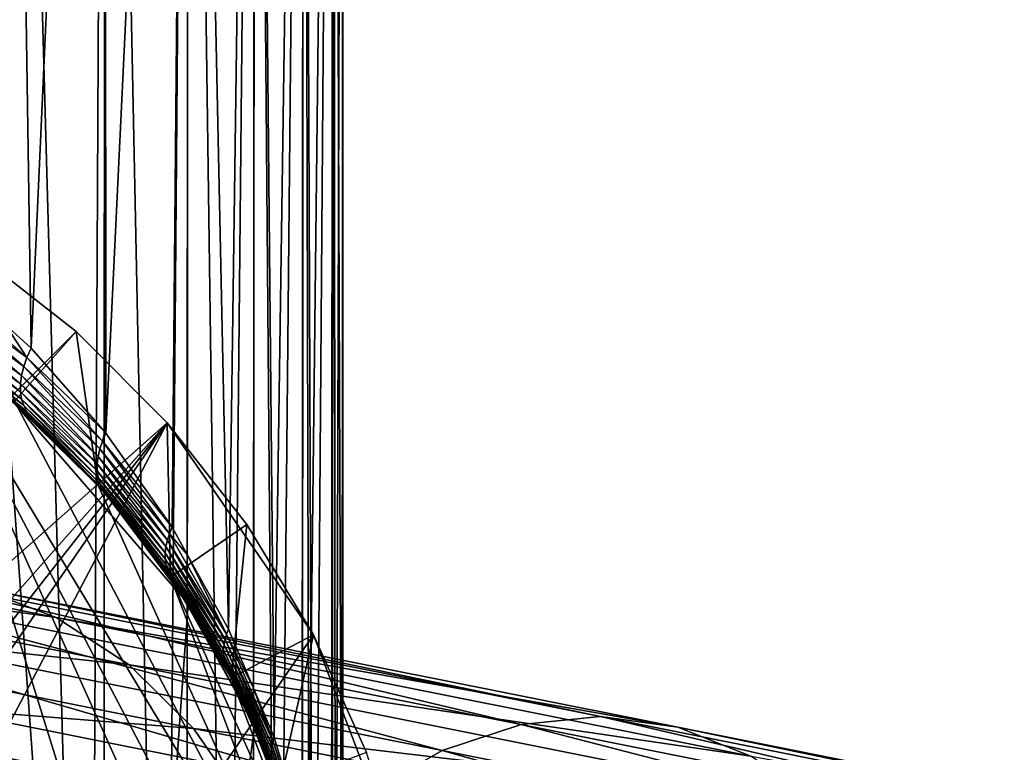
# Model space of a CAD drawing. Extents: x -30 to 258, y -92 to 0.
# Drawn here: x 7 to 18, y -31 to -23 of the extents above; entities that cross this region are included whole.
import ezdxf

# ---------------------------------------------------------------- set-up
doc = ezdxf.new("R2010")
doc.units = 0
for name, color, linetype in [('L12', 7, 'CONTINUOUS'), ('L6', 7, 'CONTINUOUS'), ('L8', 7, 'CONTINUOUS'), ('L9', 7, 'CONTINUOUS')]:
    doc.layers.add(name, color=color, linetype=linetype)

msp = doc.modelspace()

# ---------------------------------------------------------------- linework, layer by layer
at = {"layer": 'L12', "color": 254}
for points in [[(0.709186, -28.12922, -500.0519), (1.558291, -28.65342, -499.4085), (7.410122, -29.4682, -509.0722)], [(0.709186, -28.12922, -500.0519), (7.410122, -29.4682, -509.0722), (6.552062, -29.14295, -509.8256)], [(8.197636, -29.98009, -508.346), (7.410122, -29.4682, -509.0722), (1.558291, -28.65342, -499.4085)], [(8.197636, -29.98009, -508.346), (1.558291, -28.65342, -499.4085), (2.310097, -29.34873, -498.8078)], [(4.724357, -29.08421, -511.327), (5.648136, -29.01372, -510.5845), (12.42016, -30.62198, -519.9226)], [(5.648136, -29.01372, -510.5845), (6.552062, -29.14295, -509.8256), (13.27365, -30.53744, -519.1016)], [(5.648136, -29.01372, -510.5845), (13.27365, -30.53744, -519.1016), (12.42016, -30.62198, -519.9226)], [(3.807271, -29.35239, -512.0317), (4.724357, -29.08421, -511.327), (11.56982, -30.9035, -520.7018)], [(4.724357, -29.08421, -511.327), (12.42016, -30.62198, -519.9226), (11.56982, -30.9035, -520.7018)], [(6.552062, -29.14295, -509.8256), (7.410122, -29.4682, -509.0722), (14.10573, -30.65232, -518.2624)], [(6.552062, -29.14295, -509.8256), (14.10573, -30.65232, -518.2624), (13.27365, -30.53744, -519.1016)], [(2.310097, -29.34873, -498.8078), (2.943012, -30.19516, -498.2668), (8.891944, -30.66392, -507.6678)], [(2.310097, -29.34873, -498.8078), (8.891944, -30.66392, -507.6678), (8.197636, -29.98009, -508.346)], [(2.923307, -29.81057, -512.6785), (3.807271, -29.35239, -512.0317), (10.74708, -31.37391, -521.417)], [(3.807271, -29.35239, -512.0317), (11.56982, -30.9035, -520.7018), (10.74708, -31.37391, -521.417)], [(14.89245, -30.96331, -517.4294), (14.10573, -30.65232, -518.2624), (7.410122, -29.4682, -509.0722)], [(14.89245, -30.96331, -517.4294), (7.410122, -29.4682, -509.0722), (8.197636, -29.98009, -508.346)], [(2.097848, -30.44554, -513.2487), (2.923307, -29.81057, -512.6785), (9.97563, -32.01967, -522.0475)], [(2.923307, -29.81057, -512.6785), (10.74708, -31.37391, -521.417), (9.97563, -32.01967, -522.0475)], [(8.197636, -29.98009, -508.346), (8.891944, -30.66392, -507.6678), (15.6112, -31.46147, -516.6263)], [(8.197636, -29.98009, -508.346), (15.6112, -31.46147, -516.6263), (14.89245, -30.96331, -517.4294)], [(2.943012, -30.19516, -498.2668), (3.438817, -31.16834, -497.8012), (9.473071, -31.49999, -507.0571)], [(2.943012, -30.19516, -498.2668), (9.473071, -31.49999, -507.0571), (8.891944, -30.66392, -507.6678)], [(-5.52376, -31.48383, -57.55), (7.311421, -33.48633, -57.55), (-4.832208, -30.51875, -57.55)], [(-4.832208, -30.51875, -57.55), (7.311421, -33.48633, -57.55), (6.946703, -32.35644, -57.55)], [(1.354679, -31.23905, -513.7258), (2.097848, -30.44554, -513.2487), (9.277628, -32.82221, -522.5751)], [(2.097848, -30.44554, -513.2487), (9.97563, -32.01967, -522.0475), (9.277628, -32.82221, -522.5751)], [(12.42016, -30.62198, -519.9226), (13.27365, -30.53744, -519.1016), (20.85506, -32.30744, -527.7638)], [(13.27365, -30.53744, -519.1016), (14.10573, -30.65232, -518.2624), (21.63149, -32.2075, -526.8712)], [(13.27365, -30.53744, -519.1016), (21.63149, -32.2075, -526.8712), (20.85506, -32.30744, -527.7638)], [(11.56982, -30.9035, -520.7018), (12.42016, -30.62198, -519.9226), (20.07786, -32.60358, -528.6111)], [(12.42016, -30.62198, -519.9226), (20.85506, -32.30744, -527.7638), (20.07786, -32.60358, -528.6111)], [(8.891944, -30.66392, -507.6678), (9.473071, -31.49999, -507.0571), (16.24129, -32.13246, -515.8764)], [(8.891944, -30.66392, -507.6678), (16.24129, -32.13246, -515.8764), (15.6112, -31.46147, -516.6263)], [(22.38482, -32.30665, -525.9589), (21.63149, -32.2075, -526.8712), (14.10573, -30.65232, -518.2624)], [(22.38482, -32.30665, -525.9589), (14.10573, -30.65232, -518.2624), (14.89245, -30.96331, -517.4294)], [(10.74708, -31.37391, -521.417), (11.56982, -30.9035, -520.7018), (19.32225, -33.0874, -529.3887)], [(11.56982, -30.9035, -520.7018), (20.07786, -32.60358, -528.6111), (19.32225, -33.0874, -529.3887)]]:
    msp.add_3dface(points, dxfattribs=at)
at = {"layer": 'L6', "color": 254}
for points in [[(-2.512814, -24.80511, -56), (-1.265635, -24.57656, -56), (9.81767, -38.72335, -56)], [(9.81767, -38.72335, -56), (-1.265635, -24.57656, -56), (0, -24.5, -56)], [(9.81767, -38.72335, -56), (0, -24.5, -56), (1.265635, -24.57656, -56)], [(4.879593, -25.70271, -56), (9.81767, -38.72335, -56), (1.265635, -24.57656, -56)], [(9.81767, -38.72335, -56), (-6.962788, -27.14064, -56), (-2.512814, -24.80511, -56)], [(7.62591, -26.39213, -26), (6.532745, -25.53569, -26), (-8.607874, -42.62591, -26)], [(7.62591, -26.39213, -26), (6.962788, -27.14064, -56), (6.532745, -25.53569, -26)], [(5.96468, -26.35867, -56), (9.81767, -38.72335, -56), (4.879593, -25.70271, -56)], [(7.62591, -26.39213, -26), (-8.607874, -42.62591, -26), (8.607874, -27.37409, -26)], [(6.962788, -27.14064, -56), (10.42344, -33.73437, -56), (5.96468, -26.35867, -56)], [(5.96468, -26.35867, -56), (10.42344, -33.73437, -56), (10.5, -35, -56)], [(10.5, -35, -56), (10.42344, -36.26563, -56), (5.96468, -26.35867, -56)], [(5.96468, -26.35867, -56), (10.42344, -36.26563, -56), (9.81767, -38.72335, -56)], [(7.62591, -26.39213, -26), (7.859363, -28.03721, -56), (6.962788, -27.14064, -56)], [(8.607874, -27.37409, -26), (7.859363, -28.03721, -56), (7.62591, -26.39213, -26)], [(9.81767, -38.72335, -56), (-7.859363, -28.03721, -56), (-6.962788, -27.14064, -56)], [(6.962788, -27.14064, -56), (7.859363, -28.03721, -56), (10.42344, -33.73437, -56)], [(8.607874, -27.37409, -26), (-8.607874, -42.62591, -26), (-6.532745, -44.46431, -26)], [(8.607874, -27.37409, -26), (-6.532745, -44.46431, -26), (-5.344316, -45.18274, -26)], [(-5.344316, -45.18274, -26), (-4.077956, -45.75269, -26), (8.607874, -27.37409, -26)], [(8.607874, -27.37409, -26), (-4.077956, -45.75269, -26), (-1.386172, -46.41615, -26)], [(8.607874, -27.37409, -26), (-1.386172, -46.41615, -26), (10.18274, -29.65568, -26)], [(8.607874, -27.37409, -26), (8.641331, -29.03532, -56), (7.859363, -28.03721, -56)], [(9.464314, -28.46725, -26), (8.641331, -29.03532, -56), (8.607874, -27.37409, -26)], [(10.18274, -29.65568, -26), (9.464314, -28.46725, -26), (8.607874, -27.37409, -26)], [(9.81767, -38.72335, -56), (-9.297288, -30.12041, -56), (-7.859363, -28.03721, -56)], [(10.42344, -33.73437, -56), (7.859363, -28.03721, -56), (8.641331, -29.03532, -56)], [(9.464314, -28.46725, -26), (9.297288, -30.12041, -56), (8.641331, -29.03532, -56)], [(10.18274, -29.65568, -26), (9.297288, -30.12041, -56), (9.464314, -28.46725, -26)], [(10.42344, -33.73437, -56), (8.641331, -29.03532, -56), (10.19489, -32.48718, -56)], [(10.19489, -32.48718, -56), (8.641331, -29.03532, -56), (9.297288, -30.12041, -56)], [(10.18274, -29.65568, -26), (-1.386172, -46.41615, -26), (11.16583, -32.24787, -26)], [(10.18274, -29.65568, -26), (9.81767, -31.27665, -56), (9.297288, -30.12041, -56)], [(10.75269, -30.92204, -26), (9.81767, -31.27665, -56), (10.18274, -29.65568, -26)], [(10.18274, -29.65568, -26), (11.16583, -32.24787, -26), (10.75269, -30.92204, -26)], [(9.81767, -38.72335, -56), (-9.81767, -31.27665, -56), (-9.297288, -30.12041, -56)], [(10.19489, -32.48718, -56), (9.297288, -30.12041, -56), (9.81767, -31.27665, -56)]]:
    msp.add_3dface(points, dxfattribs=at)
at = {"layer": 'L8', "color": 254}
for points in [[(6.86733, -26.32032, -7.924927), (6.876038, -9, -7.93537), (7.140938, -26.56901, -7.697857)], [(7.773504, -41.38628, 7.058515), (6.876038, -9, 7.93537), (6.875, -42.17865, 7.934294)], [(7.140938, -26.56901, -7.697857), (6.876038, -9, -7.93537), (7.93537, -9, -6.876038)], [(7.773504, -41.38628, 7.058515), (7.93537, -9, 6.876038), (6.876038, -9, 7.93537)], [(7.140938, -26.56901, -7.697857), (7.93537, -9, -6.876038), (7.934587, -27.46992, -6.875292)], [(7.925975, -41.2143, 6.868436), (7.93537, -9, 6.876038), (7.773504, -41.38628, 7.058515)], [(8.576926, -40.48007, 6.056925), (7.93537, -9, 6.876038), (7.925975, -41.2143, 6.868436)], [(7.934587, -27.46992, -6.875292), (7.93537, -9, -6.876038), (7.948373, -27.48557, -6.861004)], [(7.948373, -27.48557, -6.861004), (7.93537, -9, -6.876038), (8.833162, -9, -5.676729)], [(8.576926, -40.48007, 6.056925), (8.833162, -9, 5.676729), (7.93537, -9, 6.876038)], [(7.948373, -27.48557, -6.861004), (8.833162, -9, -5.676729), (8.660736, -28.49815, -5.936469)], [(8.81778, -40.12745, 5.667176), (8.833162, -9, 5.676729), (8.576926, -40.48007, 6.056925)], [(8.833162, -9, -5.676729), (8.822281, -28.78992, -5.670069), (8.660736, -28.49815, -5.936469)], [(9.253645, -39.4893, 4.96186), (8.833162, -9, 5.676729), (8.81778, -40.12745, 5.667176)], [(8.833162, -9, -5.676729), (9.267777, -29.59455, -4.935414), (8.822281, -28.78992, -5.670069)], [(9.551136, -9, -4.361858), (9.267777, -29.59455, -4.935414), (8.833162, -9, -5.676729)], [(9.253645, -39.4893, 4.96186), (9.551136, -9, 4.361858), (8.833162, -9, 5.676729)], [(9.533151, -38.93897, 4.3536), (9.551136, -9, 4.361858), (9.253645, -39.4893, 4.96186)], [(9.551136, -9, -4.361858), (9.536357, -30.2302, -4.355033), (9.267777, -29.59455, -4.935414)], [(9.79213, -38.42906, 3.790013), (9.551136, -9, 4.361858), (9.533151, -38.93897, 4.3536)], [(9.551136, -9, -4.361858), (9.760675, -30.7611, -3.870299), (9.536357, -30.2302, -4.355033)], [(10.07468, -9, -2.958192), (9.760675, -30.7611, -3.870299), (9.551136, -9, -4.361858)], [(9.79213, -38.42906, 3.790013), (10.07468, -9, 2.958192), (9.551136, -9, 4.361858)], [(10.07468, -9, -2.958192), (10.06544, -31.76337, -2.955179), (9.760675, -30.7611, -3.870299)], [(10.05819, -37.67177, 2.953007), (10.07468, -9, 2.958192), (9.79213, -38.42906, 3.790013)], [(10.18326, -37.31576, 2.559517), (10.07468, -9, 2.958192), (10.05819, -37.67177, 2.953007)], [(10.07468, -9, -2.958192), (10.13222, -31.98301, -2.754644), (10.06544, -31.76337, -2.955179)], [(10.39313, -9, -1.494306), (10.13222, -31.98301, -2.754644), (10.07468, -9, -2.958192)], [(10.18326, -37.31576, 2.559517), (10.39313, -9, 1.494306), (10.07468, -9, 2.958192)], [(10.39313, -9, -1.494306), (10.37695, -33.24457, -1.602782), (10.13222, -31.98301, -2.754644)], [(10.38262, -36.35028, 1.49241), (10.39313, -9, 1.494306), (10.18326, -37.31576, 2.559517)], [(10.38757, -33.36402, -1.493718), (10.37695, -33.24457, -1.602782), (10.39313, -9, -1.494306)], [(10.42051, -36.16676, 1.289581), (10.39313, -9, 1.494306), (10.38262, -36.35028, 1.49241)], [(10.38757, -33.36402, -1.493718), (10.39313, -9, -1.494306), (10.49121, -34.52946, -0.42962)], [(10.49121, -34.52946, -0.42962), (10.39313, -9, -1.494306), (10.5, -9)], [(10.42051, -36.16676, 1.289581), (10.5, -9), (10.39313, -9, 1.494306)], [(10.5, -35), (10.5, -9), (10.42051, -36.16676, 1.289581)], [(10.49121, -34.52946, -0.42962), (10.5, -9), (10.5, -35)], [(7.93537, -41.87604, -26), (-1.494306, -24.60687, -26), (0, -24.5, -26)], [(7.93537, -41.87604, -26), (0, -24.5, -26), (1.494306, -24.60687, -26)], [(-4.361858, -25.44886, -26), (-1.494306, -24.60687, -26), (7.93537, -41.87604, -26)], [(1.494306, -24.60687, -26), (4.361858, -25.44886, -26), (7.93537, -41.87604, -26)], [(-6.876038, -27.06463, -26), (-4.361858, -25.44886, -26), (7.93537, -41.87604, -26)], [(7.93537, -41.87604, -26), (4.361858, -25.44886, -26), (5.676729, -26.16684, -26)], [(7.096111, -26.66891, -7.749431), (6.162116, -25.98708, -8.546985), (6.200172, -25.8741, -8.485382)], [(6.200172, -25.8741, -8.485382), (6.86733, -26.32032, -7.924927), (7.096111, -26.66891, -7.749431)], [(7.061903, -26.76735, -7.81099), (6.136357, -26.09596, -8.621085), (6.162116, -25.98708, -8.546985)], [(7.096111, -26.66891, -7.749431), (7.061903, -26.76735, -7.81099), (6.162116, -25.98708, -8.546985)], [(7.93537, -41.87604, -26), (5.676729, -26.16684, -26), (6.876038, -27.06463, -26)], [(7.038816, -26.86287, -7.881631), (6.123361, -26.19877, -8.706346), (6.136357, -26.09596, -8.621085)], [(7.061903, -26.76735, -7.81099), (7.038816, -26.86287, -7.881631), (6.136357, -26.09596, -8.621085)], [(7.027187, -26.9541, -7.960319), (6.123361, -26.29365, -8.801234), (6.123361, -26.19877, -8.706346)], [(7.038816, -26.86287, -7.881631), (7.027187, -26.9541, -7.960319), (6.123361, -26.19877, -8.706346)], [(7.027187, -27.03968, -8.045902), (6.136357, -26.37891, -8.904041), (6.123361, -26.29365, -8.801234)], [(7.027187, -26.9541, -7.960319), (7.027187, -27.03968, -8.045902), (6.123361, -26.29365, -8.801234)], [(7.038816, -27.11837, -8.137126), (6.162116, -26.45301, -9.012914), (6.136357, -26.37891, -8.904041)], [(7.027187, -27.03968, -8.045902), (7.038816, -27.11837, -8.137126), (6.136357, -26.37891, -8.904041)], [(7.096111, -26.66891, -7.749431), (6.86733, -26.32032, -7.924927), (7.140938, -26.56901, -7.697857)], [(7.061903, -27.18901, -8.232655), (6.200172, -26.51462, -9.125894), (6.162116, -26.45301, -9.012914)], [(7.038816, -27.11837, -8.137126), (7.061903, -27.18901, -8.232655), (6.162116, -26.45301, -9.012914)], [(7.096111, -27.25057, -8.331088), (6.86733, -27.07507, -8.679682), (6.200172, -26.51462, -9.125894)], [(7.061903, -27.18901, -8.232655), (7.096111, -27.25057, -8.331088), (6.200172, -26.51462, -9.125894)], [(7.096111, -26.66891, -7.749431), (7.140938, -26.56901, -7.697857), (7.934587, -27.46992, -6.875292)], [(7.910666, -27.5705, -6.913395), (7.061903, -26.76735, -7.81099), (7.096111, -26.66891, -7.749431)], [(7.096111, -26.66891, -7.749431), (7.934587, -27.46992, -6.875292), (7.910666, -27.5705, -6.913395)], [(7.882005, -27.65448, -6.972626), (7.038816, -26.86287, -7.881631), (7.061903, -26.76735, -7.81099)], [(7.910666, -27.5705, -6.913395), (7.882005, -27.65448, -6.972626), (7.061903, -26.76735, -7.81099)], [(7.862714, -27.73653, -7.038024), (7.027187, -26.9541, -7.960319), (7.038816, -26.86287, -7.881631)], [(7.882005, -27.65448, -6.972626), (7.862714, -27.73653, -7.038024), (7.038816, -26.86287, -7.881631)], [(7.853013, -27.81572, -7.108843), (7.027187, -27.03968, -8.045902), (7.027187, -26.9541, -7.960319)], [(7.862714, -27.73653, -7.038024), (7.853013, -27.81572, -7.108843), (7.027187, -26.9541, -7.960319)], [(-6.876038, -27.06463, -26), (7.93537, -41.87604, -26), (-7.93537, -28.12396, -26)], [(6.876038, -27.06463, -26), (6.86733, -27.07507, -8.679682), (7.93537, -28.12396, -26)], [(7.93537, -28.12396, -26), (6.86733, -27.07507, -8.679682), (7.140938, -27.30214, -8.430986)], [(7.096111, -27.25057, -8.331088), (7.140938, -27.30214, -8.430986), (6.86733, -27.07507, -8.679682)], [(6.876038, -27.06463, -26), (7.93537, -28.12396, -26), (8.833162, -29.32327, -26)], [(6.876038, -27.06463, -26), (8.833162, -29.32327, -26), (7.93537, -41.87604, -26)], [(7.853013, -27.89116, -7.184279), (7.038816, -27.11837, -8.137126), (7.027187, -27.03968, -8.045902)], [(7.853013, -27.81572, -7.108843), (7.853013, -27.89116, -7.184279), (7.027187, -27.03968, -8.045902)], [(7.862714, -27.96198, -7.263473), (7.061903, -27.18901, -8.232655), (7.038816, -27.11837, -8.137126)], [(7.853013, -27.89116, -7.184279), (7.862714, -27.96198, -7.263473), (7.038816, -27.11837, -8.137126)], [(7.882005, -28.02737, -7.345522), (7.096111, -27.25057, -8.331088), (7.061903, -27.18901, -8.232655)], [(7.862714, -27.96198, -7.263473), (7.882005, -28.02737, -7.345522), (7.061903, -27.18901, -8.232655)], [(7.910666, -28.0866, -7.429494), (7.934587, -28.12471, -7.530082), (7.096111, -27.25057, -8.331088)], [(7.934587, -28.12471, -7.530082), (7.140938, -27.30214, -8.430986), (7.096111, -27.25057, -8.331088)], [(7.882005, -28.02737, -7.345522), (7.910666, -28.0866, -7.429494), (7.096111, -27.25057, -8.331088)], [(7.93537, -28.12396, -26), (7.140938, -27.30214, -8.430986), (7.934587, -28.12471, -7.530082)], [(7.910666, -27.5705, -6.913395), (7.934587, -27.46992, -6.875292), (7.948373, -27.48557, -6.861004)], [(7.910666, -27.5705, -6.913395), (7.948373, -27.48557, -6.861004), (8.660736, -28.49815, -5.936469)], [(8.609083, -28.63838, -6.041292), (7.862714, -27.73653, -7.038024), (7.882005, -27.65448, -6.972626)], [(8.631344, -28.56856, -5.986731), (7.882005, -27.65448, -6.972626), (7.910666, -27.5705, -6.913395)], [(8.631344, -28.56856, -5.986731), (8.609083, -28.63838, -6.041292), (7.882005, -27.65448, -6.972626)], [(7.910666, -27.5705, -6.913395), (8.660736, -28.49815, -5.936469), (8.631344, -28.56856, -5.986731)], [(8.594138, -28.70703, -6.099698), (7.853013, -27.81572, -7.108843), (7.862714, -27.73653, -7.038024)], [(8.609083, -28.63838, -6.041292), (8.594138, -28.70703, -6.099698), (7.862714, -27.73653, -7.038024)], [(8.586634, -28.77394, -6.16146), (7.853013, -27.89116, -7.184279), (7.853013, -27.81572, -7.108843)], [(8.594138, -28.70703, -6.099698), (8.586634, -28.77394, -6.16146), (7.853013, -27.81572, -7.108843)], [(8.586634, -28.83854, -6.226064), (7.862714, -27.96198, -7.263473), (7.853013, -27.89116, -7.184279)], [(8.586634, -28.77394, -6.16146), (8.586634, -28.83854, -6.226064), (7.853013, -27.89116, -7.184279)], [(8.594138, -28.9003, -6.29297), (7.882005, -28.02737, -7.345522), (7.862714, -27.96198, -7.263473)], [(8.586634, -28.83854, -6.226064), (8.594138, -28.9003, -6.29297), (7.862714, -27.96198, -7.263473)], [(8.609083, -28.95871, -6.36162), (7.910666, -28.0866, -7.429494), (7.882005, -28.02737, -7.345522)], [(8.594138, -28.9003, -6.29297), (8.609083, -28.95871, -6.36162), (7.882005, -28.02737, -7.345522)], [(8.631344, -29.01327, -6.431439), (7.948373, -28.139, -7.514433), (7.910666, -28.0866, -7.429494)], [(7.910666, -28.0866, -7.429494), (7.948373, -28.139, -7.514433), (7.934587, -28.12471, -7.530082)], [(8.609083, -28.95871, -6.36162), (8.631344, -29.01327, -6.431439), (7.910666, -28.0866, -7.429494)], [(-7.93537, -28.12396, -26), (7.93537, -41.87604, -26), (6.876038, -42.93537, -26)], [(7.93537, -28.12396, -26), (7.934587, -28.12471, -7.530082), (8.833162, -29.32327, -26)], [(8.833162, -29.32327, -26), (7.934587, -28.12471, -7.530082), (7.948373, -28.139, -7.514433)], [(7.948373, -28.139, -7.514433), (8.660736, -29.06353, -6.501847), (8.833162, -29.32327, -26)], [(8.631344, -29.01327, -6.431439), (8.660736, -29.06353, -6.501847), (7.948373, -28.139, -7.514433)], [(8.631344, -28.56856, -5.986731), (8.660736, -28.49815, -5.936469), (8.822281, -28.78992, -5.670069)], [(9.24688, -29.65094, -4.980681), (8.609083, -28.63838, -6.041292), (8.631344, -28.56856, -5.986731)], [(8.631344, -28.56856, -5.986731), (8.822281, -28.78992, -5.670069), (9.24688, -29.65094, -4.980681)], [(9.220536, -29.76245, -5.078166), (8.586634, -28.77394, -6.16146), (8.594138, -28.70703, -6.099698)], [(9.231104, -29.70702, -5.028355), (8.594138, -28.70703, -6.099698), (8.609083, -28.63838, -6.041292)], [(9.231104, -29.70702, -5.028355), (9.220536, -29.76245, -5.078166), (8.594138, -28.70703, -6.099698)], [(9.24688, -29.65094, -4.980681), (9.231104, -29.70702, -5.028355), (8.609083, -28.63838, -6.041292)], [(9.215237, -29.81694, -5.129831), (8.586634, -28.83854, -6.226064), (8.586634, -28.77394, -6.16146)], [(9.220536, -29.76245, -5.078166), (9.215237, -29.81694, -5.129831), (8.586634, -28.77394, -6.16146)], [(9.215237, -29.87017, -5.183057), (8.594138, -28.9003, -6.29297), (8.586634, -28.83854, -6.226064)], [(9.215237, -29.81694, -5.129831), (9.215237, -29.87017, -5.183057), (8.586634, -28.83854, -6.226064)], [(9.24688, -29.65094, -4.980681), (8.822281, -28.78992, -5.670069), (9.267777, -29.59455, -4.935414)], [(9.220536, -29.92183, -5.237544), (8.609083, -28.95871, -6.36162), (8.594138, -28.9003, -6.29297)], [(9.215237, -29.87017, -5.183057), (9.220536, -29.92183, -5.237544), (8.594138, -28.9003, -6.29297)], [(9.231104, -29.97164, -5.292983), (8.631344, -29.01327, -6.431439), (8.609083, -28.95871, -6.36162)], [(9.220536, -29.92183, -5.237544), (9.231104, -29.97164, -5.292983), (8.609083, -28.95871, -6.36162)], [(8.822281, -29.32993, -6.210076), (8.660736, -29.06353, -6.501847), (8.631344, -29.01327, -6.431439)], [(8.822281, -29.32993, -6.210076), (8.631344, -29.01327, -6.431439), (9.24688, -30.01932, -5.349058)], [(9.24688, -30.01932, -5.349058), (8.631344, -29.01327, -6.431439), (9.231104, -29.97164, -5.292983)], [(8.833162, -29.32327, -26), (8.660736, -29.06353, -6.501847), (8.822281, -29.32993, -6.210076)], [(7.93537, -41.87604, -26), (8.833162, -29.32327, -26), (9.551136, -30.63814, -26)], [(8.833162, -29.32327, -26), (8.822281, -29.32993, -6.210076), (9.551136, -30.63814, -26)], [(9.551136, -30.63814, -26), (8.822281, -29.32993, -6.210076), (9.267777, -30.06458, -5.405453)], [(9.24688, -30.01932, -5.349058), (9.267777, -30.06458, -5.405453), (8.822281, -29.32993, -6.210076)], [(9.747574, -30.80399, -3.907997), (9.231104, -29.70702, -5.028355), (9.24688, -29.65094, -4.980681)], [(9.24688, -29.65094, -4.980681), (9.267777, -29.59455, -4.935414), (9.536357, -30.2302, -4.355033)], [(9.24688, -29.65094, -4.980681), (9.536357, -30.2302, -4.355033), (9.747574, -30.80399, -3.907997)], [(9.731112, -30.88919, -3.986667), (9.215237, -29.81694, -5.129831), (9.220536, -29.76245, -5.078166)], [(9.737708, -30.84674, -3.946831), (9.220536, -29.76245, -5.078166), (9.231104, -29.70702, -5.028355)], [(9.737708, -30.84674, -3.946831), (9.731112, -30.88919, -3.986667), (9.220536, -29.76245, -5.078166)], [(9.747574, -30.80399, -3.907997), (9.737708, -30.84674, -3.946831), (9.231104, -29.70702, -5.028355)], [(9.727808, -30.9312, -4.027369), (9.215237, -29.87017, -5.183057), (9.215237, -29.81694, -5.129831)], [(9.731112, -30.88919, -3.986667), (9.727808, -30.9312, -4.027369), (9.215237, -29.81694, -5.129831)], [(9.727808, -30.97263, -4.068797), (9.220536, -29.92183, -5.237544), (9.215237, -29.87017, -5.183057)], [(9.727808, -30.9312, -4.027369), (9.727808, -30.97263, -4.068797), (9.215237, -29.87017, -5.183057)], [(9.731112, -31.01333, -4.110809), (9.231104, -29.97164, -5.292983), (9.220536, -29.92183, -5.237544)], [(9.727808, -30.97263, -4.068797), (9.731112, -31.01333, -4.110809), (9.220536, -29.92183, -5.237544)], [(9.24688, -30.01932, -5.349058), (9.231104, -29.97164, -5.292983), (9.737708, -31.05317, -4.153261)], [(9.737708, -31.05317, -4.153261), (9.231104, -29.97164, -5.292983), (9.731112, -31.01333, -4.110809)], [(9.536357, -30.64497, -4.769798), (9.267777, -30.06458, -5.405453), (9.24688, -30.01932, -5.349058)], [(9.536357, -30.64497, -4.769798), (9.24688, -30.01932, -5.349058), (9.747574, -31.092, -4.196006)], [(9.747574, -31.092, -4.196006), (9.24688, -30.01932, -5.349058), (9.737708, -31.05317, -4.153261)], [(9.551136, -30.63814, -26), (9.267777, -30.06458, -5.405453), (9.536357, -30.64497, -4.769798)], [(9.747574, -30.80399, -3.907997), (9.536357, -30.2302, -4.355033), (9.760675, -30.7611, -3.870299)], [(7.93537, -41.87604, -26), (9.551136, -30.63814, -26), (10.07468, -32.04181, -26)], [(10.07468, -32.04181, -26), (9.551136, -30.63814, -26), (9.536357, -30.64497, -4.769798)], [(9.536357, -30.64497, -4.769798), (9.760675, -31.1297, -4.238899), (10.07468, -32.04181, -26)], [(9.747574, -31.092, -4.196006), (9.760675, -31.1297, -4.238899), (9.536357, -30.64497, -4.769798)], [(10.12045, -32.04262, -2.81105), (9.731112, -30.88919, -3.986667), (9.737708, -30.84674, -3.946831)], [(10.1255, -32.01284, -2.782645), (9.737708, -30.84674, -3.946831), (9.747574, -30.80399, -3.907997)], [(10.1255, -32.01284, -2.782645), (10.12045, -32.04262, -2.81105), (9.737708, -30.84674, -3.946831)], [(9.747574, -30.80399, -3.907997), (9.760675, -30.7611, -3.870299), (10.06544, -31.76337, -2.955179)], [(9.747574, -30.80399, -3.907997), (10.06544, -31.76337, -2.955179), (10.1255, -32.01284, -2.782645)], [(10.11708, -32.07229, -2.839808), (9.727808, -30.9312, -4.027369), (9.731112, -30.88919, -3.986667)], [(10.12045, -32.04262, -2.81105), (10.11708, -32.07229, -2.839808), (9.731112, -30.88919, -3.986667)]]:
    msp.add_3dface(points, dxfattribs=at)
at = {"layer": 'L9', "color": 254}
for points in [[(-7.137104, -31.3859, -59.2), (6.698458, -30.62614, -59.2), (7.461457, -32.11441, -59.2)], [(6.698458, -30.62614, -56), (-7.137104, -31.3859, -56), (7.118956, -31.35028, -56)], [(6.698458, -30.62614, -59.2), (6.698458, -30.62614, -56), (7.118956, -31.35028, -56)], [(6.698458, -30.62614, -59.2), (7.118956, -31.35028, -56), (7.118956, -31.35028, -59.2)], [(6.698458, -30.62614, -59.2), (7.118956, -31.35028, -59.2), (7.461457, -32.11441, -59.2)]]:
    msp.add_3dface(points, dxfattribs=at)

doc.saveas('drawing.dxf')
